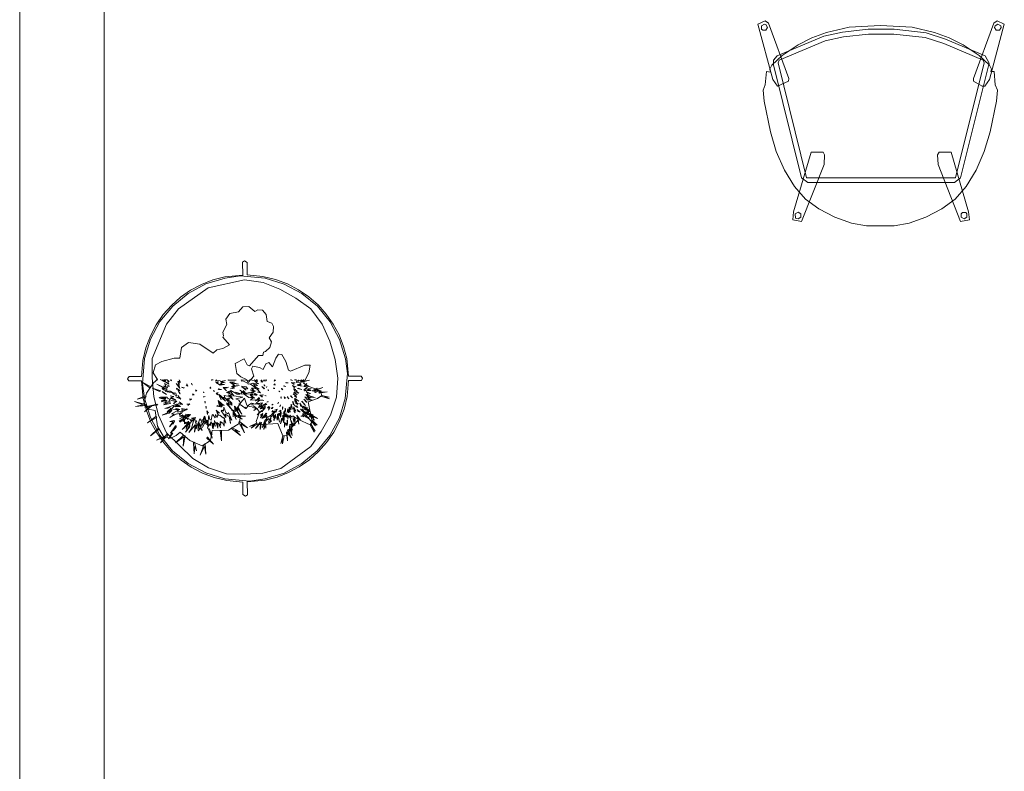
# Model space of a CAD drawing. Units: inches. Extents: x -130 to 885, y -541 to 428.
# Drawn here: x -122 to -30, y -281 to -210 of the extents above; entities that cross this region are included whole.
import ezdxf

# ---------------------------------------------------------------- set-up
doc = ezdxf.new("R2010")
doc.units = ezdxf.units.IN
doc.header["$LTSCALE"] = 3.616037
doc.header["$MEASUREMENT"] = 0
doc.layers.add('CET color Black or White', color=7, linetype='Continuous')
doc.layers.add('CET Default', color=7, linetype='Continuous')

# ---------------------------------------------------------------- blocks, each defined once
blk = doc.blocks.new('*C333')
at = {"layer": 'CET color Black or White', "linetype": 'Continuous', "lineweight": 18}
for points in [[(-1.223, 9.532), (-2.618, 9.293), (-4.165, 8.742), (-5.661, 7.964), (-6.904, 7.047), (-7.948, 5.878), (-8.875, 4.344), (-9.632, 2.594), (-10.184, 0.779), (-10.756, -2.094), (-10.85, -3.124), (-10.658, -3.629), (-10.559, -4.852), (-10.234, -4.861), (-10.293, -5.093), (-10.113, -5.445), (-9.142, -6.353), (-7.647, -7.336), (-6.363, -7.997), (-4.997, -8.499), (-2.891, -9.012), (0.05, -9.163), (2.991, -9.012), (5.096, -8.499), (6.463, -7.997), (7.746, -7.336), (9.242, -6.353), (10.212, -5.445), (10.393, -5.093), (10.318, -4.799), (10.711, -4.867), (10.808, -3.627), (11.001, -3.131), (10.906, -2.092), (10.334, 0.779), (9.782, 2.594), (9.025, 4.344), (8.098, 5.878), (7.054, 7.047), (5.811, 7.964), (4.315, 8.742), (2.768, 9.293), (1.373, 9.532), (-1.223, 9.532)], [(-7.422, 9.153), (-8.24, 8.975), (-8.163, 8.242), (-6.539, 2.668), (-5.405, 2.667), (-5.27, 2.907), (-5.317, 3.814), (-7.422, 9.153)], [(-7.747, 8.882), (-8.011, 8.73), (-8.011, 8.425), (-7.9, 8.313), (-7.595, 8.313), (-7.483, 8.425), (-7.483, 8.73), (-7.747, 8.882)], [(7.422, 9.153), (5.317, 3.814), (5.27, 2.907), (5.405, 2.667), (6.539, 2.668), (8.163, 8.242), (8.24, 8.975), (7.422, 9.153)], [(7.747, 8.882), (7.484, 8.73), (7.484, 8.425), (7.747, 8.272), (8.012, 8.425), (7.988, 8.818), (7.747, 8.882)], [(-6.853, 5.51), (-7.423, 5.05), (-10.093, -5.652), (-9.709, -6.336), (-5.998, -7.888), (-4.212, -8.464), (-1.212, -8.808), (1.212, -8.808), (3.615, -8.533), (5.36, -8.154), (9.709, -6.336), (10.041, -5.907), (10.053, -5.492), (7.423, 5.05), (6.853, 5.51), (-6.853, 5.51)], [(-6.949, 5.049), (-9.624, -5.673), (-9.513, -5.922), (-5.849, -7.469), (-4.108, -8.033), (-1.182, -8.356), (1.182, -8.356), (3.526, -8.097), (5.229, -7.73), (9.513, -5.922), (9.624, -5.673), (6.949, 5.05), (-6.949, 5.049)], [(-9.684, -3.48), (-10.109, -4.114), (-11.497, -9.268), (-10.824, -9.604), (-10.519, -9.361), (-8.615, -4.223), (-8.635, -3.959), (-9.441, -3.498), (-9.684, -3.48)], [(9.684, -3.48), (8.635, -3.959), (8.615, -4.223), (10.519, -9.361), (10.824, -9.604), (11.497, -9.268), (10.109, -4.114), (9.684, -3.48)], [(-11.048, -8.709), (-11.2, -8.973), (-11.16, -9.125), (-10.896, -9.278), (-10.632, -9.125), (-10.591, -8.973), (-10.743, -8.709), (-11.048, -8.709)], [(10.745, -8.709), (10.592, -8.973), (10.745, -9.237), (10.897, -9.278), (11.161, -9.125), (11.161, -8.821), (11.05, -8.709), (10.745, -8.709)]]:
    blk.add_lwpolyline(points, close=True, dxfattribs=at)
blk = doc.blocks.new('*C160')
at = {"layer": 'CET color Black or White', "linetype": 'Continuous', "lineweight": 18}
for points in [[(-0.046, 10.969), (-0.22, 10.849), (-0.203, 9.659), (-1.876, 9.496), (-2.995, 9.203), (-4.064, 8.782), (-5.072, 8.24), (-6.008, 7.584), (-6.862, 6.822), (-7.623, 5.962), (-8.282, 5.01), (-8.826, 3.974), (-9.246, 2.862), (-9.531, 1.681), (-9.664, 0.2), (-10.89, 0.195), (-10.969, -0.046), (-10.849, -0.22), (-9.659, -0.203), (-9.496, -1.876), (-9.203, -2.995), (-8.782, -4.064), (-8.24, -5.072), (-7.584, -6.008), (-6.822, -6.862), (-5.962, -7.623), (-5.01, -8.282), (-3.974, -8.826), (-2.862, -9.246), (-1.681, -9.531), (-0.2, -9.664), (-0.2, -10.819), (0.046, -10.969), (0.22, -10.849), (0.203, -9.659), (1.876, -9.496), (2.995, -9.203), (4.064, -8.782), (5.072, -8.24), (6.008, -7.584), (6.862, -6.822), (7.623, -5.962), (8.282, -5.01), (8.826, -3.974), (9.246, -2.862), (9.531, -1.681), (9.664, -0.2), (10.819, -0.2), (10.969, 0.046), (10.849, 0.22), (9.659, 0.203), (9.496, 1.876), (9.203, 2.995), (8.782, 4.064), (8.24, 5.072), (7.584, 6.008), (6.822, 6.862), (5.962, 7.623), (5.01, 8.282), (3.974, 8.826), (2.862, 9.246), (1.681, 9.531), (0.2, 9.664), (0.2, 10.819), (-0.046, 10.969)], [(-0.461, 9.573), (-1.849, 9.369), (-3.642, 8.828), (-5.294, 7.948), (-6.743, 6.762), (-7.933, 5.317), (-8.817, 3.667), (-9.363, 1.877), (-9.573, -0.461), (-9.369, -1.849), (-8.828, -3.642), (-7.948, -5.294), (-6.762, -6.743), (-5.317, -7.933), (-3.667, -8.817), (-1.877, -9.363), (0.461, -9.573), (1.849, -9.369), (3.642, -8.828), (5.294, -7.948), (6.743, -6.762), (7.933, -5.317), (8.817, -3.667), (9.363, -1.877), (9.573, 0.461), (9.369, 1.849), (8.828, 3.642), (7.948, 5.294), (6.762, 6.743), (5.317, 7.933), (3.667, 8.817), (1.877, 9.363), (-0.461, 9.573)], [(0.055, 8.937), (-1.653, 8.839), (-3.337, 8.386), (-6.146, 6.34), (-7.112, 4.956), (-7.98, 3.423), (-8.531, 1.734), (-8.669, -0.039), (-8.408, -1.784), (-7.921, -3.47), (-7.206, -5.064), (-6.14, -6.506), (-4.754, -7.505), (-3.266, -8.337), (-1.71, -8.976), (0.052, -9.198), (3.429, -8.475), (6.192, -6.514), (7.333, -5.077), (8.648, -1.856), (8.656, -0.057), (8.493, 1.696), (8.084, 3.415), (7.334, 5.067), (4.869, 7.48), (3.39, 8.326), (1.726, 8.9), (0.055, 8.937)], [(4.197, 7.17), (3.782, 6.332), (3.646, 7.048), (3.703, 6.103), (3.814, 6.141), (4.197, 7.17)], [(4.751, 7.028), (4.686, 6.352), (4.538, 6.741), (4.709, 5.948), (4.79, 5.995), (4.751, 7.028)], [(3.981, 6.272), (3.205, 5.773), (3.057, 4.862), (1.54, 4.814), (0.528, 4.203), (0.416, 3.559), (0.831, 2.931), (0.402, 2.227), (0.04, 1.837), (-0.165, 2.5), (-0.437, 2.618), (-0.793, 2.563), (-1.132, 2.825), (-1.368, 3.151), (-1.057, 4.01), (-1.16, 4.323), (-3.081, 4.19), (-3.534, 5.338), (-3.866, 5.28), (-4.058, 4.929), (-4.98, 3.839), (-6.082, 4.333), (-6.278, 4.023), (-5.91, 2.164), (-6.761, 1.879), (-7.177, 1.589), (-7.071, 1.276), (-6.586, 0.956), (-5.972, 0.758), (-5.469, 0.446), (-5.973, -0.521), (-6.088, -1.234), (-5.583, -1.243), (-4.242, -0.674), (-4.075, -0.775), (-3.82, -1.575), (-3.452, -2.25), (-3.134, -2.281), (-2.881, -1.889), (-2.567, -1.082), (-2.218, -1.488), (-1.947, -1.381), (-1.704, -0.837), (-1.345, -1.026), (-0.733, -1.149), (-0.602, -0.897), (-0.813, -0.233), (-0.282, 0.381), (-0.141, 0.092), (0.4, -0.143), (0.763, -0.46), (0.913, -1.39), (0.066, -1.83), (-0.215, -1.274), (-0.409, -1.178), (-1.259, -2.147), (-1.654, -2.15), (-1.73, -2.471), (-1.921, -2.521), (-2.306, -2.89), (-2.485, -3.408), (-2.271, -3.796), (-2.62, -4.31), (-2.672, -4.859), (-2.496, -5.169), (-2.056, -5.306), (-1.985, -5.975), (-1.627, -6.381), (-1.211, -6.404), (-0.918, -6.269), (-0.349, -6.723), (0.206, -6.7), (0.6, -6.236), (1.4, -6.065), (1.778, -5.536), (1.701, -5.033), (2.081, -4.336), (1.994, -3.996), (2.054, -3.861), (1.45, -3.143), (2.062, -2.802), (2.614, -2.663), (2.957, -2.35), (4.224, -3.212), (5.274, -3.374), (5.923, -2.908), (6.067, -1.91), (6.596, -1.902), (7.765, -1.596), (8.341, -1.262), (8.581, -0.518), (8.149, 0.085), (8.535, 0.407), (9.202, 1.368), (9.442, 2.367), (9.024, 2.871), (8.388, 2.994), (8.169, 4.454), (7.602, 5.399), (6.918, 5.558), (6.437, 5.33), (6.05, 5.001), (5.152, 5.797), (3.981, 6.272)], [(-3.96, 5.82), (-3.939, 5.087), (-4.349, 5.546), (-4.115, 5.136), (-4.25, 5.384), (-4.118, 4.993), (-4.137, 5.013), (-4.189, 4.726), (-4.411, 5.305), (-4.242, 4.467), (-4.364, 4.906), (-4.297, 4.524), (-4.399, 4.794), (-4.267, 4.273), (-4.19, 4.279), (-4.12, 4.867), (-4.066, 4.766), (-3.953, 4.838), (-4.096, 5.186), (-3.949, 4.977), (-3.863, 5.049), (-3.96, 5.82)], [(-3.488, 6.089), (-3.644, 5.339), (-3.547, 5.349), (-3.339, 6.06), (-3.533, 5.61), (-3.488, 6.089)], [(2.191, 5.826), (2.201, 4.841), (2.325, 4.851), (2.191, 5.826)], [(2.951, 6.132), (3.484, 5.487), (3.52, 5.477), (3.554, 5.555), (2.951, 6.132)], [(3.071, 5.557), (3.189, 5.051), (3.059, 5.223), (3.346, 4.675), (3.391, 4.727), (3.071, 5.557)], [(5.763, 6.302), (5.586, 5.352), (5.767, 5.321), (6.49, 6.001), (5.718, 5.432), (5.763, 6.302)], [(7.129, 5.629), (6.734, 5.098), (6.826, 5.07), (7.129, 5.629)], [(7.87, 6.002), (7.348, 5.432), (7.197, 5.379), (7.323, 5.237), (7.41, 5.359), (8.247, 5.744), (7.5, 5.485), (7.87, 6.002)], [(-6.442, 4.997), (-6.26, 4.534), (-6.549, 4.902), (-6.141, 4.236), (-6.08, 4.323), (-6.442, 4.997)], [(-1.747, 4.751), (-1.876, 4.38), (-1.932, 4.623), (-1.959, 4.214), (-1.821, 4.185), (-1.747, 4.751)], [(-1.433, 4.752), (-1.533, 4.102), (-1.425, 4.089), (-0.977, 4.68), (-1.448, 4.178), (-1.433, 4.752)], [(-0.569, 4.643), (-1.144, 4.239), (-1.071, 4.18), (-0.435, 4.489), (-0.92, 4.327), (-0.569, 4.643)], [(0.047, 5.069), (0.388, 4.222), (-0.231, 4.615), (0.508, 4.007), (0.558, 4.111), (0.047, 5.069)], [(0.426, 5.326), (0.927, 4.811), (0.478, 4.983), (1.241, 4.565), (1.261, 4.658), (0.426, 5.326)], [(4.641, 4.321), (4.716, 4.998), (4.595, 4.55), (4.567, 4.69), (4.43, 4.349), (4.432, 4.331), (4.286, 4.119), (4.391, 4.758), (4.214, 4.206), (4.196, 4.465), (4.096, 4.318), (4.363, 4.893), (4.142, 4.644), (3.999, 4.865), (4.135, 4.526), (4.038, 4.264), (4.038, 4.263), (3.984, 4.176), (3.909, 4.413), (3.96, 4.569), (3.757, 4.125), (3.746, 4.22), (3.746, 4.22), (3.586, 4.003), (3.577, 3.94), (3.568, 4.319), (3.435, 4.156), (3.508, 4.656), (3.452, 4.458), (3.458, 4.575), (3.343, 4.275), (3.314, 4.386), (3.223, 4.135), (3.207, 4.388), (3.199, 4.031), (3.04, 4.272), (3.05, 4.284), (3.037, 4.638), (2.984, 4.178), (2.98, 4.707), (2.895, 4.133), (2.785, 4.487), (2.846, 3.91), (2.744, 4.157), (2.705, 4.092), (2.641, 4.319), (2.641, 4.319), (2.548, 4.651), (2.623, 4.208), (2.502, 4.477), (2.616, 4.098), (2.458, 4.218), (2.273, 4.618), (2.385, 4.273), (2.263, 4.365), (2.359, 4.147), (2.338, 4.184), (2.232, 4.184), (2.312, 4.009), (2.054, 4.172), (1.948, 4.461), (1.939, 3.843), (1.797, 4.179), (1.936, 3.649), (2.014, 3.718), (2.336, 3.426), (2.451, 3.454), (2.529, 3.28), (2.623, 3.093), (2.379, 3.232), (2.678, 2.97), (2.543, 3.375), (2.604, 3.638), (2.739, 3.348), (2.779, 3.666), (2.986, 3.346), (3.057, 3.385), (3.148, 3.877), (3.265, 3.821), (3.38, 3.463), (3.402, 3.57), (3.431, 4.091), (3.555, 4.216), (3.518, 3.883), (3.631, 4.006), (3.734, 3.531), (3.809, 3.557), (3.939, 3.93), (3.843, 3.742), (3.854, 3.974), (3.777, 3.619), (3.631, 4.006), (3.715, 4.146), (3.754, 3.959), (3.941, 4.186), (3.875, 3.991), (4.088, 4.105), (3.988, 3.853), (4.13, 3.892), (4.228, 3.768), (4.261, 3.966), (4.261, 3.966), (4.55, 4.58), (4.554, 4.2), (4.632, 4.117), (4.496, 3.946), (4.654, 3.986), (4.695, 3.802), (4.605, 3.644), (4.987, 3.71), (4.781, 3.683), (4.971, 3.78), (4.742, 3.704), (4.972, 3.959), (5.01, 3.846), (5.077, 3.955), (5.054, 3.859), (5.314, 3.731), (5.359, 3.837), (5.434, 3.602), (5.54, 3.772), (5.518, 3.605), (5.234, 3.451), (5.348, 3.595), (5.085, 3.37), (5.568, 3.327), (5.265, 3.362), (5.439, 3.471), (5.46, 3.408), (5.847, 3.487), (5.792, 3.407), (6.021, 3.493), (6.047, 3.504), (6.075, 3.538), (5.941, 3.519), (5.674, 3.507), (6.096, 3.772), (5.529, 3.496), (5.739, 3.703), (5.513, 3.532), (5.559, 3.665), (5.593, 3.613), (6.127, 3.976), (5.719, 3.756), (6.067, 4.09), (5.673, 3.792), (5.767, 4.042), (5.608, 3.737), (5.633, 4.019), (5.633, 4.019), (5.652, 4.237), (5.548, 4.073), (5.564, 4.208), (5.368, 4.057), (5.462, 4.322), (5.287, 4.032), (5.39, 4.269), (5.855, 4.76), (5.451, 4.407), (5.411, 4.34), (5.474, 4.741), (5.249, 4.1), (5.257, 3.97), (5.194, 4.18), (5.269, 4.325), (5.128, 4.12), (5.284, 4.554), (5.115, 4.192), (5.115, 4.192), (5.054, 4.062), (4.744, 3.786), (4.828, 4.082), (4.828, 4.082), (4.959, 4.543), (5, 4.587), (4.926, 4.587), (5.229, 5.045), (4.864, 4.596), (4.641, 4.321)], [(5.539, 5.009), (5.191, 4.531), (5.162, 4.445), (5.16, 4.386), (5.539, 5.009)], [(6.96, 5.097), (6.663, 4.787), (6.697, 4.878), (6.437, 4.551), (6.41, 4.41), (6.472, 4.409), (6.96, 5.097)], [(8.816, 5.359), (8.011, 4.74), (8.081, 4.669), (8.1, 4.654), (8.816, 5.359)], [(-6.581, 4.403), (-6.26, 3.986), (-6.746, 4.36), (-6.23, 3.872), (-6.462, 3.876), (-6.462, 3.829), (-6.427, 3.824), (-6.223, 3.521), (-6.431, 3.676), (-6.26, 3.519), (-6.753, 3.74), (-6.024, 3.302), (-6.375, 3.379), (-5.897, 3.201), (-5.899, 3.27), (-5.785, 3.124), (-5.854, 3.127), (-5.95, 3.13), (-5.765, 2.931), (-5.863, 2.991), (-5.849, 2.96), (-6.063, 3.086), (-5.903, 2.919), (-5.958, 2.919), (-5.782, 2.792), (-5.728, 2.778), (-5.794, 2.889), (-5.536, 2.655), (-5.846, 2.708), (-5.414, 2.573), (-5.697, 2.967), (-5.445, 2.823), (-5.304, 2.87), (-5.408, 2.979), (-5.191, 2.877), (-5.693, 3.362), (-5.401, 2.958), (-5.866, 3.39), (-5.623, 3.12), (-5.939, 3.353), (-5.717, 3.122), (-6.272, 3.668), (-5.992, 3.554), (-5.927, 3.688), (-6.581, 4.403)], [(-5.914, 3.744), (-5.698, 3.408), (-5.672, 3.424), (-5.67, 3.47), (-5.914, 3.744)], [(-5.026, 4.252), (-4.925, 3.546), (-5.188, 3.88), (-4.853, 3.424), (-5.026, 4.252)], [(-4.445, 4.494), (-4.432, 4.169), (-4.652, 4.388), (-4.494, 3.724), (-4.671, 4.026), (-4.558, 3.726), (-4.71, 3.896), (-4.558, 3.599), (-4.818, 3.734), (-4.453, 3.473), (-4.392, 3.623), (-4.195, 3.43), (-4.16, 3.625), (-4.214, 3.514), (-4.264, 3.776), (-4.231, 3.761), (-4.238, 3.814), (-4.403, 4.382), (-4.332, 3.949), (-4.445, 4.494)], [(-3.995, 3.787), (-4.012, 3.483), (-4.162, 3.642), (-3.956, 3.393), (-3.896, 3.534), (-3.855, 3.252), (-3.769, 3.588), (-3.701, 2.986), (-3.566, 3.303), (-3.67, 3.121), (-3.686, 3.325), (-3.472, 3.538), (-3.604, 3.419), (-3.574, 3.743), (-3.656, 3.436), (-3.771, 3.592), (-3.833, 3.362), (-3.87, 3.596), (-3.961, 3.474), (-3.995, 3.787)], [(-3.698, 4.53), (-3.763, 4.154), (-3.927, 4.382), (-3.854, 4.204), (-3.978, 4.284), (-3.978, 4.284), (-3.96, 3.929), (-3.945, 3.891), (-3.95, 4.239), (-3.687, 4.097), (-3.698, 4.53)], [(-3.322, 4.226), (-3.428, 3.92), (-3.428, 3.92), (-3.497, 3.723), (-3.623, 4.134), (-3.644, 3.659), (-3.606, 3.447), (-3.649, 3.576), (-3.601, 4.029), (-3.525, 3.662), (-3.418, 3.775), (-3.322, 4.226)], [(-3.226, 4.081), (-3.109, 3.454), (-3.19, 3.309), (-3.263, 3.477), (-3.21, 3.229), (-3.029, 3.344), (-2.996, 3.641), (-3.004, 3.609), (-3.003, 3.66), (-3.041, 3.452), (-3, 3.881), (-3.089, 3.562), (-3.162, 3.83), (-3.226, 4.081)], [(-1.59, 4.573), (-2.112, 3.76), (-2.111, 3.903), (-2.226, 3.722), (-2.285, 3.843), (-2.191, 4.059), (-2.382, 3.708), (-2.38, 3.998), (-2.41, 3.673), (-2.389, 3.603), (-2.431, 3.539), (-2.435, 3.566), (-2.553, 3.452), (-2.565, 3.503), (-2.642, 3.385), (-2.667, 3.647), (-2.714, 3.597), (-2.7, 3.912), (-2.712, 3.887), (-2.81, 3.427), (-2.879, 3.727), (-2.838, 3.348), (-2.668, 3.616), (-2.676, 3.243), (-2.57, 3.369), (-2.724, 3.139), (-2.71, 3.269), (-2.808, 3.052), (-2.617, 3.067), (-2.587, 2.972), (-2.494, 3.096), (-2.562, 3.096), (-2.714, 3.074), (-2.463, 3.391), (-2.108, 3.637), (-1.996, 3.416), (-1.726, 3.668), (-1.772, 3.515), (-2.031, 3.277), (-1.979, 3.235), (-1.558, 3.73), (-1.589, 3.704), (-1.702, 3.681), (-1.703, 3.677), (-2.037, 3.574), (-2.02, 3.586), (-2.011, 3.764), (-1.865, 3.909), (-1.59, 4.573)], [(-2.485, 3.949), (-2.459, 3.943), (-2.191, 4.164), (-2.458, 4.007), (-2.485, 3.949)], [(0.826, 3.83), (1.022, 3.232), (0.804, 3.538), (0.265, 3.799), (0.67, 3.522), (-0.063, 3.502), (0.816, 3.428), (1.094, 3.062), (1.09, 3.568), (1.081, 3.236), (0.826, 3.83)], [(1.336, 4.189), (1.423, 3.605), (1.227, 3.874), (1.544, 3.174), (1.601, 3.304), (1.797, 3.188), (1.988, 2.681), (2.005, 3.06), (2.161, 2.964), (2.213, 3.004), (1.794, 3.64), (1.819, 3.371), (1.869, 3.303), (1.602, 3.483), (1.602, 3.483), (1.489, 3.56), (1.489, 3.56), (1.336, 4.189)], [(7.053, 4.516), (6.663, 4.062), (6.714, 4.277), (6.578, 3.98), (6.63, 3.918), (7.004, 4.026), (6.708, 4.012), (7.053, 4.516)], [(9.093, 4.146), (8.241, 3.633), (8.319, 3.536), (9.093, 4.146)], [(-5.485, 3.576), (-5.456, 3.48), (-5.541, 3.468), (-5.741, 3.633), (-5.388, 3.255), (-5.402, 3.457), (-5.218, 3.503), (-5.485, 3.576)], [(-5.145, 3.128), (-4.871, 2.893), (-4.959, 3.119), (-4.934, 2.989), (-5.145, 3.128)], [(-4.698, 3.205), (-4.538, 2.812), (-4.731, 3.05), (-4.573, 2.66), (-4.535, 2.763), (-4.586, 2.99), (-4.574, 3.03), (-4.698, 3.205)], [(-4.427, 2.867), (-4.312, 2.403), (-4.288, 2.752), (-4.311, 2.497), (-4.427, 2.867)], [(-4.001, 2.964), (-4.072, 3.215), (-4.117, 3.076), (-4.099, 3.036), (-4.206, 3.155), (-4.152, 2.733), (-4.313, 2.893), (-4.307, 2.852), (-4.137, 2.665), (-4.199, 3.117), (-4.008, 2.839), (-3.922, 3.178), (-4.001, 2.964)], [(-3.777, 3.068), (-3.771, 2.817), (-3.749, 2.774), (-3.738, 2.783), (-3.777, 3.068)], [(-3.515, 2.892), (-3.534, 2.677), (-3.517, 2.636), (-3.506, 2.643), (-3.515, 2.892)], [(-3.305, 3.621), (-3.368, 3.261), (-3.37, 3.267), (-3.356, 2.953), (-3.158, 3.076), (-3.316, 2.987), (-3.305, 3.621)], [(-2.881, 3.178), (-3.005, 2.876), (-2.759, 2.959), (-2.95, 2.901), (-2.881, 3.178)], [(-2.6, 2.726), (-2.596, 2.684), (-2.447, 2.801), (-2.563, 2.791), (-2.6, 2.726)], [(-2.207, 2.964), (-2.318, 2.731), (-2.235, 2.616), (-2.094, 2.749), (-2.218, 2.748), (-2.257, 2.721), (-2.207, 2.964)], [(-1.559, 3.098), (-1.878, 2.728), (-1.873, 2.509), (-1.851, 2.526), (-1.815, 2.687), (-1.506, 2.77), (-1.705, 2.58), (-1.678, 2.655), (-1.733, 2.521), (-1.51, 2.575), (-1.659, 2.584), (-1.364, 2.627), (-1.567, 2.48), (-1.482, 2.423), (-1.629, 2.274), (-1.188, 2.334), (-1.086, 2.275), (-1.379, 2.036), (-1.751, 2.057), (-1.681, 2.013), (-1.222, 2.026), (-1.345, 1.871), (-1.313, 1.775), (-1.112, 1.991), (-1.229, 1.943), (-1.184, 2.034), (-0.98, 2.076), (-1.045, 1.993), (-0.53, 2.036), (-0.741, 1.836), (-0.362, 1.781), (0.175, 1.411), (-0.142, 1.476), (0.176, 1.108), (-0.018, 1.347), (0.495, 1.095), (0.031, 1.373), (0.357, 1.285), (0.268, 1.474), (0.899, 1.264), (0.458, 1.469), (0.719, 1.476), (1.334, 1.123), (1.735, 1.299), (1.23, 1.496), (1.622, 1.281), (1.396, 1.283), (1.59, 1.239), (1.371, 1.137), (1.04, 1.604), (0.211, 1.748), (0.854, 1.904), (0.559, 2.033), (0.477, 2.193), (0.477, 2.193), (0.419, 2.307), (0.566, 2.352), (0.274, 2.559), (0.274, 2.559), (0.201, 2.61), (0.201, 2.61), (0.057, 2.712), (0.057, 2.712), (-0.054, 2.79), (0.01, 2.681), (-0.11, 2.787), (-0.327, 2.481), (-0.597, 2.311), (-0.797, 2.338), (-0.609, 2.419), (-1.094, 2.323), (-0.986, 2.396), (-1.381, 2.33), (-1.194, 2.405), (-1.417, 2.451), (-1.349, 2.546), (-1.299, 2.603), (-1.417, 2.546), (-1.249, 2.71), (-1.611, 2.628), (-1.432, 2.836), (-1.603, 2.795), (-1.595, 2.809), (-1.765, 2.76), (-1.559, 3.098)], [(-1.444, 3.666), (-1.678, 3.4), (-1.624, 3.365), (-1.629, 3.274), (-1.668, 3.256), (-1.451, 3.435), (-1.528, 3.424), (-1.444, 3.666)], [(-1.133, 3.388), (-1.569, 2.985), (-1.38, 3.165), (-1.28, 3.161), (-1.343, 3.136), (-1.133, 3.388)], [(-0.824, 2.988), (-1.171, 2.808), (-0.709, 2.72), (-1.031, 2.792), (-1.1, 2.779), (-0.824, 2.988)], [(0.293, 3.331), (0.677, 2.625), (0.684, 2.902), (0.97, 2.585), (0.917, 3.036), (1.239, 2.885), (1.232, 2.988), (0.9, 3.095), (0.946, 2.739), (0.587, 3.282), (0.875, 2.759), (0.63, 2.961), (0.655, 2.785), (0.293, 3.331)], [(1.242, 2.905), (1.633, 2.375), (1.431, 2.43), (1.431, 2.43), (1.195, 2.493), (1.195, 2.493), (1.44, 2.175), (1.187, 2.321), (1.705, 1.868), (1.433, 1.929), (1.536, 1.832), (1.295, 1.819), (1.104, 1.975), (1.435, 1.637), (1.203, 1.742), (1.431, 1.586), (1.155, 1.554), (1.543, 1.538), (1.455, 1.689), (1.944, 1.594), (1.876, 1.781), (2.106, 1.782), (2.295, 1.582), (2.295, 1.582), (2.454, 1.493), (2.229, 1.977), (2.394, 1.595), (1.826, 2.102), (2.027, 1.818), (2.06, 1.797), (1.868, 1.79), (1.584, 2.143), (1.472, 2.365), (1.701, 2.271), (1.709, 2.381), (1.242, 2.905)], [(3.558, 3.029), (3.498, 3.362), (3.508, 3.107), (3.403, 3.194), (3.558, 3.029)], [(3.612, 2.792), (3.616, 2.606), (3.642, 2.601), (3.648, 2.617), (3.612, 2.792)], [(7.001, 3.652), (6.399, 3.312), (6.4, 3.314), (5.997, 3.212), (6.146, 3.416), (5.875, 3.16), (5.905, 3.122), (5.41, 2.907), (5.388, 2.879), (5.383, 2.839), (5.631, 2.981), (5.58, 2.85), (5.937, 2.79), (5.677, 2.868), (5.909, 2.928), (5.746, 2.986), (6.274, 3.137), (6.244, 2.971), (6.066, 2.893), (6.496, 2.774), (6.225, 2.852), (6.724, 2.925), (6.212, 2.9), (6.335, 3.004), (6.848, 3.289), (6.613, 3.318), (6.755, 3.448), (6.648, 3.405), (7.001, 3.652)], [(7.729, 3.42), (7.079, 3.249), (6.842, 2.978), (7.241, 3.084), (6.87, 2.846), (6.942, 2.974), (6.606, 2.564), (6.648, 2.495), (7.204, 2.708), (7.204, 2.708), (7.474, 2.811), (7.207, 2.772), (7.109, 2.7), (6.896, 2.775), (7.275, 3.113), (6.929, 3.056), (7.729, 3.42)], [(9.378, 3.125), (8.707, 2.536), (8.138, 2.471), (8.219, 2.409), (9.372, 2.67), (8.854, 2.595), (9.378, 3.125)], [(-7.874, 1.897), (-7.423, 1.695), (-7.871, 1.744), (-7.139, 1.572), (-7.158, 1.678), (-7.874, 1.897)], [(-5.822, 1.979), (-5.938, 1.979), (-6.269, 2.028), (-5.884, 1.905), (-6.1, 1.808), (-5.914, 1.84), (-5.986, 1.745), (-6.411, 1.781), (-6.088, 1.706), (-6.566, 1.784), (-6.213, 1.666), (-6.213, 1.666), (-6.045, 1.61), (-5.969, 1.682), (-5.771, 1.553), (-5.978, 1.58), (-5.669, 1.499), (-5.9, 1.734), (-5.759, 1.58), (-5.993, 1.71), (-5.871, 1.825), (-5.586, 1.72), (-5.822, 1.979)], [(-5.751, 2.213), (-5.781, 2.213), (-5.574, 1.988), (-5.483, 1.938), (-5.751, 2.213)], [(-5.637, 2.521), (-5.336, 2.133), (-5.321, 2.12), (-5.309, 2.141), (-5.637, 2.521)], [(-5.399, 2.741), (-5.121, 2.311), (-5.214, 2.616), (-5.156, 2.399), (-5.399, 2.741)], [(-4.825, 2.218), (-4.738, 1.955), (-5.035, 2.11), (-4.699, 1.868), (-4.825, 2.218)], [(-4.711, 2.269), (-4.944, 2.433), (-4.816, 2.306), (-4.985, 2.335), (-4.711, 2.269)], [(-4.672, 2.554), (-4.7, 2.59), (-4.868, 2.67), (-4.944, 2.707), (-4.849, 2.518), (-4.863, 2.654), (-4.672, 2.554)], [(-4.829, 2.258), (-4.619, 1.874), (-4.68, 2.202), (-4.643, 1.961), (-4.829, 2.258)], [(-4.636, 2.553), (-4.472, 2.125), (-4.491, 2.468), (-4.484, 2.216), (-4.636, 2.553)], [(-4.088, 1.896), (-3.984, 1.716), (-3.947, 1.698), (-3.945, 1.712), (-4.088, 1.896)], [(-3.714, 1.911), (-3.688, 1.751), (-3.771, 1.822), (-3.667, 1.703), (-3.714, 1.911)], [(-3.391, 1.854), (-3.372, 1.735), (-3.335, 1.705), (-3.343, 1.709), (-3.391, 1.854)], [(-3.26, 2.632), (-3.323, 2.488), (-3.315, 2.453), (-3.305, 2.459), (-3.26, 2.632)], [(-3.078, 2.358), (-3.124, 2.251), (-3.115, 2.215), (-3.114, 2.213), (-3.078, 2.358)], [(-2.608, 2.405), (-2.6, 2.402), (-2.509, 2.48), (-2.599, 2.427), (-2.608, 2.405)], [(-2.158, 2.148), (-2.151, 2.149), (-2.032, 2.214), (-2.122, 2.184), (-2.158, 2.148)], [(-2.016, 2.419), (-2.029, 2.413), (-1.91, 2.334), (-1.935, 2.333), (-1.638, 2.501), (-2.016, 2.419)], [(2.214, 2.678), (2.277, 2.464), (2.125, 2.638), (2.309, 2.339), (2.11, 2.566), (2.255, 2.367), (1.943, 2.522), (2.374, 2.204), (2.22, 2.3), (2.488, 2.052), (2.368, 2.581), (2.448, 2.181), (2.214, 2.678)], [(2.616, 2.596), (2.287, 2.645), (2.6, 2.528), (2.629, 2.573), (2.616, 2.596)], [(3.717, 2.293), (3.706, 2.142), (3.729, 2.141), (3.736, 2.151), (3.717, 2.293)], [(5.134, 2.017), (4.961, 1.917), (5.192, 1.893), (5.027, 1.925), (5.134, 2.017)], [(5.345, 2.518), (5.159, 2.374), (5.421, 2.397), (5.23, 2.39), (5.345, 2.518)], [(5.827, 2.425), (6.134, 2.184), (5.906, 2.372), (6.272, 2.357), (5.827, 2.425)], [(5.971, 1.922), (6.267, 1.573), (6.085, 1.831), (6.444, 1.699), (5.971, 1.922)], [(6.028, 2.609), (6.391, 2.399), (6.121, 2.566), (6.558, 2.617), (6.028, 2.609)], [(6.627, 2.618), (6.264, 2.514), (6.656, 2.334), (6.354, 2.112), (6.88, 2.06), (6.429, 2.155), (6.658, 2.334), (6.408, 2.46), (6.319, 2.466), (6.627, 2.618)], [(6.947, 2.289), (7.014, 2.275), (7.002, 2.089), (7.203, 2.133), (6.995, 2.009), (7.042, 1.925), (6.855, 1.876), (6.517, 2.013), (6.459, 2.002), (6.468, 1.995), (6.892, 1.785), (6.625, 1.679), (6.99, 1.607), (6.684, 1.722), (6.747, 1.706), (6.966, 1.797), (6.885, 1.831), (6.845, 1.832), (7.054, 1.92), (7.245, 1.845), (7.285, 1.74), (7.896, 1.744), (7.444, 1.783), (7.724, 1.839), (7.373, 1.815), (7.46, 1.912), (7.935, 1.808), (7.981, 1.775), (8.007, 1.791), (7.499, 1.956), (7.499, 1.956), (7.43, 1.979), (7.816, 2.07), (7.522, 2.041), (7.829, 2.177), (7.254, 2.023), (7.473, 2.101), (7.34, 2.076), (7.328, 2.071), (7.429, 2.228), (7.429, 2.228), (7.614, 2.296), (7.146, 2.253), (7.593, 2.469), (6.985, 2.333), (6.947, 2.289)], [(10.072, 1.93), (9.282, 1.733), (9.216, 1.716), (9.28, 1.629), (10.072, 1.93)], [(10.205, 2.603), (9.262, 2.528), (9.298, 2.428), (10.319, 2.152), (9.504, 2.468), (10.205, 2.603)], [(-6.953, 1.358), (-7.681, 1.249), (-6.99, 1.28), (-7.122, 1.151), (-7.122, 1.151), (-7.122, 1.151), (-6.838, 1.092), (-6.838, 1.092), (-6.718, 1.067), (-7.268, 0.834), (-6.57, 1.045), (-6.596, 1.102), (-6.461, 1.11), (-6.741, 0.895), (-6.305, 1.134), (-6.356, 1.193), (-6.778, 1.116), (-6.498, 1.23), (-6.58, 1.315), (-6.85, 1.143), (-7.025, 1.16), (-6.882, 1.269), (-6.953, 1.358)], [(-6.184, 1.116), (-5.847, 1.071), (-6.109, 0.998), (-5.824, 1.048), (-6.183, 0.944), (-5.884, 0.955), (-5.595, 0.994), (-5.829, 0.765), (-5.481, 1.076), (-5.661, 1.048), (-5.568, 1.137), (-6.184, 1.116)], [(-6.105, 1.391), (-5.972, 1.333), (-5.972, 1.333), (-5.707, 1.218), (-5.873, 1.382), (-5.799, 1.478), (-6.105, 1.391)], [(-4.892, 0.935), (-5.296, 1.035), (-4.971, 0.916), (-4.891, 0.932), (-4.892, 0.935)], [(-4.889, 1.345), (-5.031, 1.373), (-4.817, 1.199), (-4.783, 1.189), (-4.886, 1.174), (-4.618, 1.028), (-4.75, 1.035), (-4.515, 0.976), (-4.696, 1.24), (-4.565, 1.039), (-4.853, 1.157), (-4.782, 1.177), (-4.889, 1.345)], [(-4.885, 1.53), (-4.608, 1.309), (-4.796, 1.245), (-4.552, 1.315), (-4.885, 1.53)], [(-4.767, 1.63), (-4.756, 1.631), (-4.554, 1.454), (-4.506, 1.445), (-4.698, 1.598), (-4.616, 1.625), (-4.81, 1.761), (-4.81, 1.761), (-4.767, 1.63)], [(-4.421, 1.805), (-4.277, 1.618), (-4.235, 1.603), (-4.233, 1.617), (-4.421, 1.805)], [(-3.534, 1.054), (-3.442, 0.947), (-3.408, 0.949), (-3.408, 0.951), (-3.534, 1.054)], [(-3.26, 1.259), (-3.193, 1.179), (-3.167, 1.181), (-3.166, 1.182), (-3.26, 1.259)], [(-2.774, 0.939), (-2.704, 0.922), (-2.733, 0.869), (-2.67, 0.935), (-2.774, 0.939)], [(-2.2, 1.109), (-2.184, 1.096), (-2.151, 1.039), (-2.171, 1.108), (-2.2, 1.109)], [(-1.959, 1.604), (-1.971, 1.613), (-1.856, 1.588), (-1.933, 1.623), (-1.959, 1.604)], [(-1.791, 0.964), (-1.814, 0.924), (-1.579, 0.737), (-1.794, 0.964), (-1.791, 0.964)], [(-1.653, 1.529), (-1.683, 1.554), (-1.538, 1.516), (-1.633, 1.563), (-1.653, 1.529)], [(-1.644, 1.713), (-1.437, 1.556), (-1.401, 1.543), (-1.588, 1.711), (-1.644, 1.713)], [(-0.9, 1.835), (-0.516, 1.531), (-0.944, 1.541), (-0.838, 1.481), (-0.969, 1.46), (-0.915, 1.391), (-1.097, 1.497), (-0.935, 1.48), (-1.093, 1.523), (-1.011, 1.586), (-1.151, 1.491), (-0.816, 1.351), (-0.546, 1.331), (-0.984, 1.169), (-0.891, 1.19), (-0.626, 0.894), (-1.264, 0.977), (-1.064, 1.05), (-1.175, 1.035), (-1.371, 1.269), (-1.418, 1.287), (-1.161, 1.278), (-1.447, 1.345), (-1.177, 1.035), (-1.328, 0.972), (-0.484, 0.516), (-0.734, 0.446), (-0.988, 0.713), (-1.164, 0.649), (-0.903, 0.48), (-1.296, 0.49), (-1.083, 0.375), (-1.077, 0.376), (-0.916, 0.262), (-1.163, 0.292), (-1.134, 0.135), (-1.043, 0.135), (-1.107, 0.218), (-0.848, 0.135), (-1.022, 0.231), (-0.908, 0.18), (-0.408, 0.135), (-0.496, 0.198), (0.354, 0.135), (0.318, 0.262), (0.203, 0.22), (-0.237, 0.432), (-0.259, 0.427), (-0.297, 0.535), (-0.454, 0.503), (-1.08, 0.888), (-0.617, 0.893), (-0.769, 1.094), (-0.833, 1.132), (-0.477, 1.067), (-0.85, 1.199), (-0.132, 1.358), (-0.183, 1.438), (-0.741, 1.458), (-0.481, 1.534), (-0.706, 1.699), (-0.52, 1.752), (-0.9, 1.835)], [(-0.121, 1.102), (0.16, 0.832), (-0.256, 0.973), (-0.126, 0.789), (-0.099, 0.789), (-0.086, 0.766), (0.08, 0.748), (0.294, 0.71), (0.305, 0.773), (-0.121, 1.102)], [(0.975, 0.905), (1.136, 0.782), (0.54, 0.658), (1.155, 0.719), (0.939, 0.649), (1.272, 0.426), (0.62, 0.529), (1.227, 0.383), (0.971, 0.319), (1.417, 0.338), (1.014, 0.608), (1.26, 0.792), (1.05, 0.888), (1.346, 0.957), (0.975, 0.905)], [(1.728, 1.139), (1.952, 0.909), (1.668, 0.883), (1.828, 0.868), (1.547, 0.807), (2.039, 0.842), (1.728, 1.139)], [(2.432, 1.033), (2.465, 1.023), (2.206, 1.016), (2.498, 0.952), (2.432, 1.033)], [(2.559, 1.523), (2.631, 1.393), (2.497, 1.481), (2.622, 1.361), (2.516, 1.317), (2.687, 1.371), (2.559, 1.523)], [(2.942, 1.138), (2.942, 1.143), (2.855, 1.209), (2.926, 1.12), (2.942, 1.138)], [(3.183, 0.922), (3.243, 0.851), (3.2, 0.8), (3.282, 0.86), (3.183, 0.922)], [(3.803, 1.726), (3.714, 1.667), (3.888, 1.714), (3.803, 1.715), (3.803, 1.726)], [(3.851, 1.34), (3.825, 1.262), (3.911, 1.269), (3.85, 1.271), (3.851, 1.34)], [(4.62, 1.176), (4.507, 1.146), (4.629, 1.068), (4.55, 1.146), (4.62, 1.176)], [(4.89, 1.556), (4.751, 1.524), (4.912, 1.417), (4.807, 1.522), (4.89, 1.556)], [(6.071, 0.922), (6.194, 0.45), (6.127, 0.577), (6.14, 0.334), (6.013, 0.335), (6.153, 0.135), (6.079, 0.305), (6.154, 0.292), (6.154, 0.292), (6.251, 0.276), (6.251, 0.27), (6.138, 0.776), (6.419, 0.454), (6.115, 0.879), (6.071, 0.922)], [(6.051, 1.445), (6.223, 1.11), (6.095, 1.111), (6.38, 0.903), (6.346, 1), (6.331, 1.012), (6.32, 0.966), (6.159, 1.089), (6.241, 1.089), (6.117, 1.389), (6.051, 1.445)], [(6.379, 1.611), (6.464, 1.381), (6.597, 1.336), (6.597, 1.378), (6.533, 1.409), (7.02, 1.159), (6.972, 1.222), (7.264, 1.156), (7.063, 1.236), (7.435, 1.203), (6.883, 1.317), (6.875, 1.255), (6.649, 1.421), (6.723, 1.428), (6.379, 1.611)], [(7.318, 1.163), (7.4, 1.037), (7.293, 1.048), (7.288, 0.972), (8.221, 0.537), (7.461, 0.955), (7.715, 0.896), (7.715, 0.925), (7.519, 0.993), (7.693, 1.024), (7.318, 1.163)], [(7.322, 1.507), (7.322, 1.499), (7.741, 1.222), (7.647, 1.297), (7.322, 1.507)], [(7.99, 1.215), (7.898, 1.195), (7.942, 1.123), (8.677, 0.904), (7.99, 1.215)], [(-5.312, 0.345), (-6.03, 0.164), (-5.414, 0.267), (-5.525, 0.135), (-5.312, 0.345)], [(-5.489, 0.753), (-5.652, 0.738), (-5.911, 0.655), (-5.534, 0.728), (-5.764, 0.48), (-5.489, 0.753)], [(-5.204, 0.339), (-5.449, 0.135), (-5.191, 0.267), (-5.272, 0.135), (-5.07, 0.212), (-4.918, 0.279), (-5.039, 0.167), (-4.793, 0.28), (-4.813, 0.371), (-5.204, 0.339)], [(-4.868, 0.584), (-4.967, 0.646), (-5.334, 0.706), (-5.019, 0.59), (-5.257, 0.573), (-5.053, 0.555), (-5.219, 0.466), (-4.868, 0.584)], [(-4.876, 0.2), (-4.714, 0.135), (-4.609, 0.135), (-4.609, 0.136), (-4.876, 0.2)], [(-4.785, 0.151), (-4.801, 0.135), (-4.715, 0.135), (-4.787, 0.152), (-4.785, 0.151)], [(-4.647, 0.887), (-4.49, 0.718), (-4.788, 0.774), (-4.432, 0.663), (-4.647, 0.887)], [(-4.579, 0.556), (-4.403, 0.424), (-4.696, 0.415), (-4.339, 0.384), (-4.579, 0.556)], [(-4.44, 0.198), (-4.299, 0.135), (-4.238, 0.135), (-4.44, 0.198)], [(-4.025, 0.41), (-3.835, 0.369), (-3.798, 0.39), (-3.807, 0.402), (-4.025, 0.41)], [(-3.81, 0.75), (-3.652, 0.685), (-3.627, 0.695), (-3.625, 0.71), (-3.81, 0.75)], [(-2.864, 0.154), (-2.75, 0.208), (-2.783, 0.095), (-2.727, 0.241), (-2.864, 0.154)], [(-2.842, 0.588), (-2.744, 0.565), (-2.781, 0.504), (-2.701, 0.583), (-2.842, 0.588)], [(-2.013, 0.833), (-2.035, 0.758), (-1.995, 0.808), (-2.007, 0.831), (-2.013, 0.833)], [(-1.632, 0.257), (-1.989, 0.226), (-2.024, 0.135), (-1.739, 0.148), (-1.836, 0.192), (-1.632, 0.257)], [(-1.859, 0.703), (-1.799, 0.56), (-1.803, 0.636), (-1.85, 0.698), (-1.859, 0.703)], [(-1.627, 0.327), (-1.547, 0.121), (-1.58, 0.274), (-1.481, 0.153), (-1.563, 0.294), (-1.476, 0.301), (-1.627, 0.327)], [(0.83, 0.16), (0.846, 0.156), (1.574, 0.135), (1.568, 0.153), (0.83, 0.16)], [(2.326, 0.625), (1.917, 0.561), (2.277, 0.564), (2.103, 0.367), (2.063, 0.386), (1.846, 0.398), (2.203, 0.32), (1.809, 0.175), (2.29, 0.277), (2.136, 0.391), (2.375, 0.589), (2.61, 0.419), (2.658, 0.421), (2.446, 0.32), (2.711, 0.366), (2.326, 0.625)], [(2.319, 0.182), (2.695, 0.23), (2.662, 0.129), (2.753, 0.249), (2.319, 0.182)], [(3.161, 0.158), (2.973, 0.134), (3.14, 0.136), (3.14, 0.163), (3.161, 0.158)], [(4.885, 0.599), (4.914, 0.591), (4.993, 0.429), (4.953, 0.568), (4.885, 0.599)], [(5.321, 0.711), (5.425, 0.493), (5.372, 0.678), (5.48, 0.627), (5.321, 0.711)], [(5.708, 0.894), (5.714, 0.839), (5.689, 0.86), (5.928, 0.821), (5.708, 0.894)], [(6.871, 0.214), (6.852, 0.186), (6.879, 0.135), (6.938, 0.135), (6.871, 0.214)], [(7.239, 0.859), (7.267, 0.772), (7.041, 0.719), (7.5, 0.461), (7.356, 0.749), (7.429, 0.716), (7.592, 0.721), (7.239, 0.859)], [(7.101, 0.542), (7.214, 0.291), (7.071, 0.276), (7.263, 0.135), (7.588, 0.135), (7.389, 0.229), (7.688, 0.135), (7.475, 0.279), (7.927, 0.102), (7.496, 0.319), (7.408, 0.318), (7.101, 0.542)], [(8.222, 0.162), (8.204, 0.135), (8.286, 0.135), (8.222, 0.162)], [(8.873, 0.872), (8.855, 0.862), (8.797, 0.787), (9.638, 0.307), (8.873, 0.872)]]:
    blk.add_lwpolyline(points, close=True, dxfattribs=at)
blk = doc.blocks.new('*C338')
at = {"layer": 'CET Default', "linetype": 'Continuous', "lineweight": 0, "rotation": 90.00000250447816}
for name, p in [('*C160', (-50.89, 44.214)), ('*C333', (-27.096, -15.156))]:
    blk.add_blockref(name, p, dxfattribs=at)
blk = doc.blocks.new('*C38')
at = {"layer": 'CET color Black or White', "linetype": 'Continuous', "lineweight": 0}
for p, q in [((186.88, 7.874), (724.479, 7.874)), ((716.604, 0), (186.88, 0))]:
    blk.add_line(p, q, dxfattribs=at)

msp = doc.modelspace()

# ---------------------------------------------------------------- block references
at = {"layer": 'CET Default', "linetype": 'Continuous', "lineweight": 0, "rotation": 90.00000250447816}
for name, p in [('*C38', (-113.831, -474.064)), ('*C338', (-56.466, -192.962))]:
    msp.add_blockref(name, p, dxfattribs=at)

doc.saveas('drawing.dxf')
